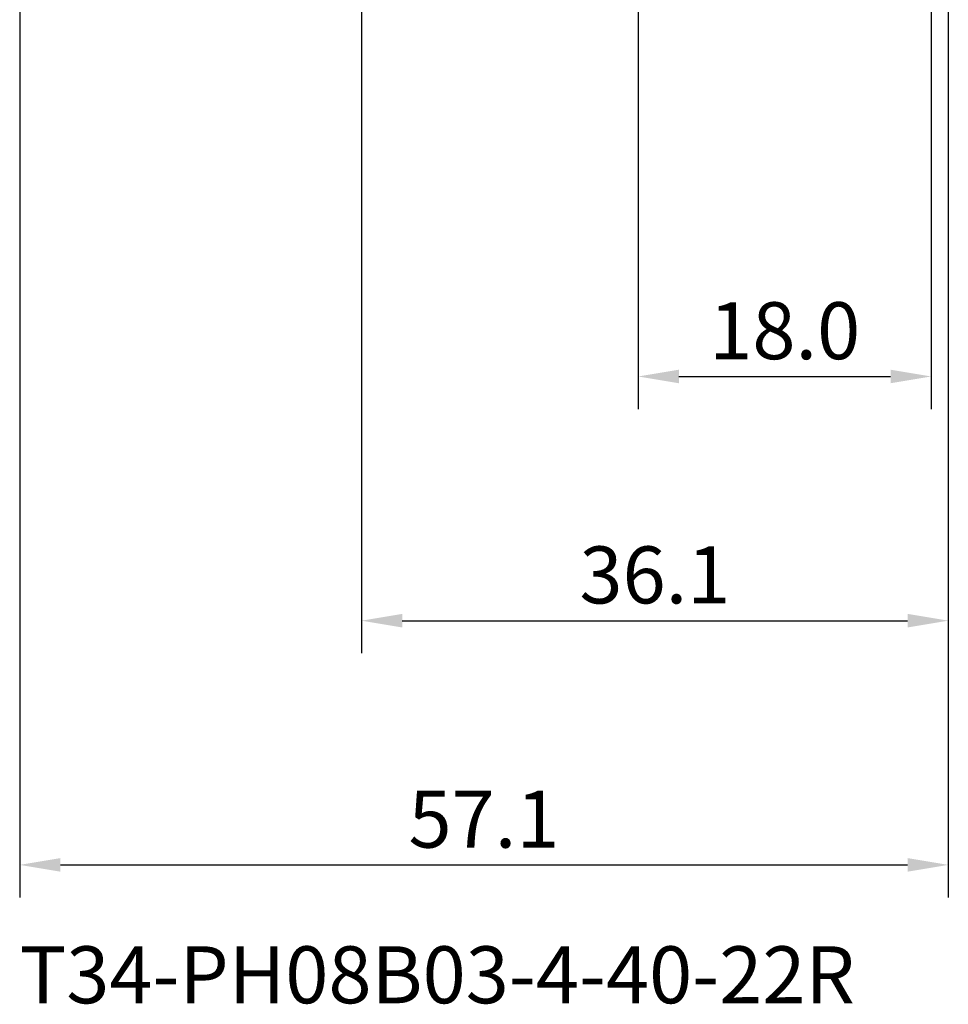
# Model space of a CAD drawing. Extents: x -50 to 77, y -69 to 65.
# Drawn here: x -21 to 36, y -69 to -8 of the extents above; entities that cross this region are included whole.
import ezdxf

# ---------------------------------------------------------------- set-up
doc = ezdxf.new("R2010")
doc.units = 0
doc.header["$PDMODE"] = 1
for name, color, linetype, lineweight in [('2', 7, 'Continuous', 25), ('SK2', 7, 'Continuous', 25), ('SK6', 5, 'Continuous', 35)]:
    doc.layers.add(name, color=color, linetype=linetype, lineweight=lineweight)
doc.styles.add('STANDARD 3.5 mm', font='monos.ttf', dxfattribs={"height": 3.5})
doc.dimstyles.new('AM_DIN', dxfattribs={"dimtxt": 3.5, "dimasz": 2.5, "dimexe": 2, "dimexo": 1, "dimgap": 1, "dimtad": 1, "dimdec": 1, "dimzin": 0, "dimdsep": 46, "dimtxsty": 'STANDARD 3.5 mm', "dimcen": 0.09, "dimadec": 0, "dimazin": 2, "dimtm": 1e-09, "dimtfac": 0.707107, "dimtmove": 0, "dimatfit": 3, "dimfxl": 1, "dimtolj": 1, "dimtzin": 0, "dimlwd": -1, "dimlwe": -1, "dimarcsym": 0})

# ---------------------------------------------------------------- blocks, each defined once
blk = doc.blocks.new('*D7')
at = {"layer": '2', "color": 0}
for p, q in [((17, -2), (17, -32)), ((35, -2.05), (35, -32)), ((19.5, -30), (32.5, -30))]:
    blk.add_line(p, q, dxfattribs=at)
for points in [[(19.5, -29.583), (19.5, -30.417), (17, -30)], [(32.5, -30.417), (32.5, -29.583), (35, -30)]]:
    blk.add_solid(points, dxfattribs=at)
at = {"layer": 'DEFPOINTS', "color": 0}
for p in [(17, -1), (35, -1.05), (35, -20)]:
    blk.add_point(p, dxfattribs=at)
at = {"layer": '2', "color": 0, "insert": (26, -27.189), "char_height": 3.5, "attachment_point": 5, "style": 'STANDARD 3.5 mm'}
blk.add_mtext('\\A1;18.0', dxfattribs=at)
blk = doc.blocks.new('*D8')
at = {"layer": '2', "color": 0}
for p, q in [((0, -1), (0, -47)), ((36.05, -1), (36.05, -47)), ((2.5, -45), (33.55, -45))]:
    blk.add_line(p, q, dxfattribs=at)
for points in [[(2.5, -44.583), (2.5, -45.417), (0, -45)], [(33.55, -45.417), (33.55, -44.583), (36.05, -45)]]:
    blk.add_solid(points, dxfattribs=at)
at = {"layer": 'DEFPOINTS', "color": 0}
for p in [(0, 0), (36.05, 0), (36.05, -37.4)]:
    blk.add_point(p, dxfattribs=at)
at = {"layer": '2', "color": 0, "insert": (18.025, -42.189), "char_height": 3.5, "attachment_point": 5, "style": 'STANDARD 3.5 mm'}
blk.add_mtext('\\A1;36.1', dxfattribs=at)
blk = doc.blocks.new('*D9')
at = {"layer": 'DEFPOINTS', "color": 0}
for p in [(36.05, 0), (-21, -0.85), (36.05, -50)]:
    blk.add_point(p, dxfattribs=at)
at = {"layer": 'SK2', "color": 0}
for p, q in [((36.05, -1), (36.05, -62)), ((-21, -1.85), (-21, -62)), ((-18.5, -60), (33.55, -60))]:
    blk.add_line(p, q, dxfattribs=at)
for points in [[(-18.5, -59.583), (-18.5, -60.417), (-21, -60)], [(33.55, -60.417), (33.55, -59.583), (36.05, -60)]]:
    blk.add_solid(points, dxfattribs=at)
at = {"layer": 'SK2', "color": 0, "insert": (7.525, -57.189), "char_height": 3.5, "attachment_point": 5, "style": 'STANDARD 3.5 mm'}
blk.add_mtext('\\A1;57.1', dxfattribs=at)

msp = doc.modelspace()

# ---------------------------------------------------------------- texts
at = {"layer": 'SK6', "insert": (-21, -65), "char_height": 3.5, "attachment_point": 1, "style": 'STANDARD 3.5 mm'}
msp.add_mtext('T34-PH08B03-4-40-22R}', dxfattribs=at)

# ---------------------------------------------------------------- dimensions: what is measured, and where the dimension line sits
at = {"layer": '2'}
for base, p1, p2, picture, middle in [((36.05, -45), (0, 0), (36.05, 0), '*D8', (18.025, -45)), ((35, -30), (17, -1), (35, -1.05), '*D7', (26, -30))]:
    dim = msp.add_linear_dim(base=base, p1=p1, p2=p2, dimstyle='AM_DIN', dxfattribs=at)
    dim.commit()
    dim.dimension.update_dxf_attribs({"geometry": picture, "text_midpoint": middle, "dimtype": 160})
at = {"layer": 'SK2'}
dim = msp.add_linear_dim(base=(36.05, -60), p1=(-21, -0.85), p2=(36.05, 0), dimstyle='AM_DIN', dxfattribs=at)
dim.commit()
dim.dimension.update_dxf_attribs({"geometry": '*D9', "text_midpoint": (7.525, -60), "dimtype": 160})

doc.saveas('drawing.dxf')
